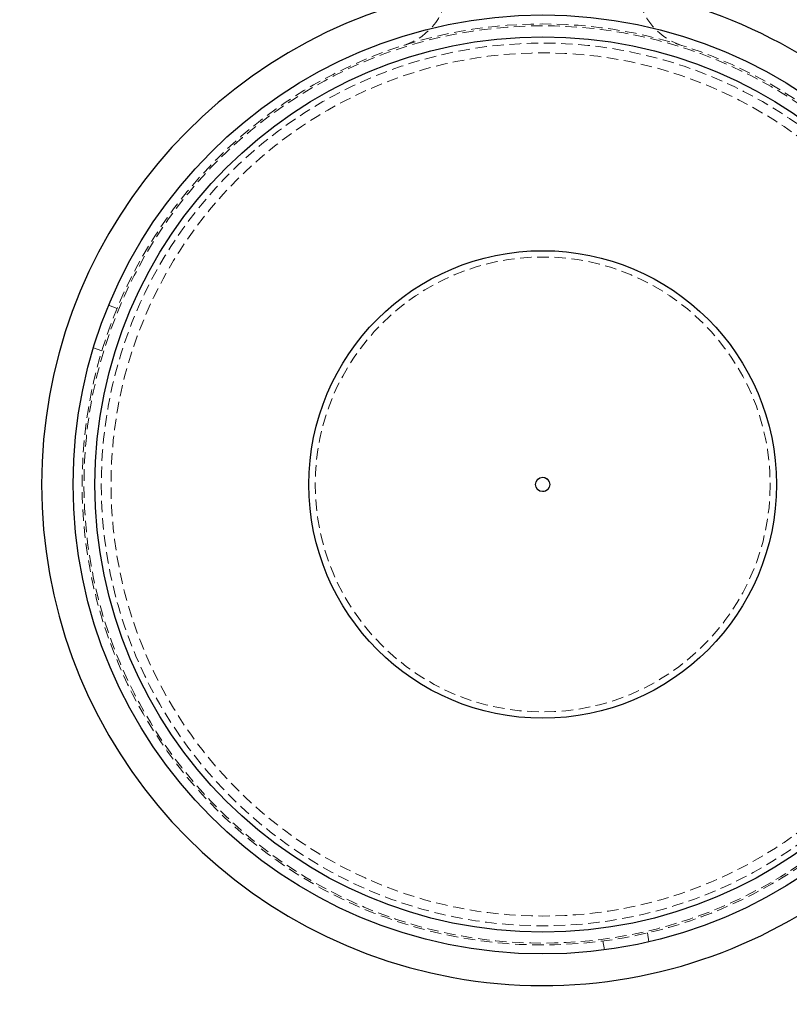
# Model space of a CAD drawing. Units: millimetres. Extents: x -3040 to 2910, y -1850 to 1850.
# Drawn here: x -1248 to -1162, y -58 to 51 of the extents above; entities that cross this region are included whole.
import ezdxf

# ---------------------------------------------------------------- set-up
doc = ezdxf.new("R2010")
doc.units = ezdxf.units.MM
doc.linetypes.add('HIDDEN', pattern=[1.905, 1.27, -0.635])

msp = doc.modelspace()

# ---------------------------------------------------------------- linework, layer by layer
at = {"color": 7, "linetype": 'HIDDEN', "lineweight": 18}
for p, q in [((-1236.74, 19.5), (-1237.68, 19.84)), ((-1239.37, 15.13), (-1238.42, 14.79)), ((-1177.84, -50.65), (-1178.02, -49.67)), ((-1182.94, -50.56), (-1182.76, -51.55))]:
    msp.add_line(p, q, dxfattribs=at)
at = {"color": 7, "linetype": 'Continuous', "lineweight": 25}
for radius in [52, 49.58, 25.89, 0.79]:
    msp.add_circle((-1189.61, 0), radius, dxfattribs=at)
at = {"color": 7, "linetype": 'HIDDEN', "lineweight": 18}
for radius in [51, 50.8, 48.88, 47.8, 25.19, 0.79]:
    msp.add_circle((-1189.61, 0), radius, dxfattribs=at)
at = {"color": 7, "linetype": 'Continuous', "lineweight": 25}
for radius, start, end in [(1850, 90, 270), (55.5, 20.6097, 339.3903)]:
    msp.add_arc((-1189.61, 0), radius, start, end, dxfattribs=at)
at = {"color": 7, "linetype": 'HIDDEN', "lineweight": 18}
for centre, start, end in [((-1207.11, 55.3), 287.5612, 0), ((-1172.11, 55.3), 180, 252.4388)]:
    msp.add_arc(centre, 7, start, end, dxfattribs=at)

doc.saveas('drawing.dxf')
